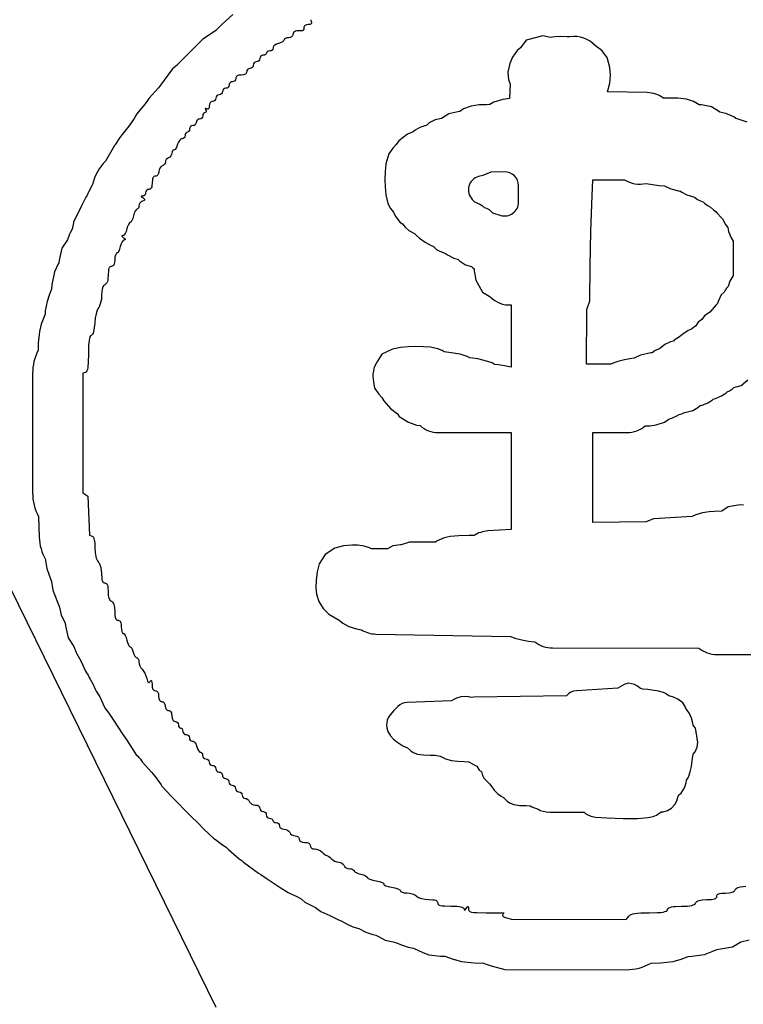
# Model space of a CAD drawing. Extents: x -10 to 10, y -10 to 11.5.
# Drawn here: x 1.2 to 2.8, y 6.5 to 8.6 of the extents above; entities that cross this region are included whole.
import ezdxf

# ---------------------------------------------------------------- set-up
doc = ezdxf.new("R2010")
doc.units = 0
doc.layers.add('IMPORT_-_PINK_FLOYD', color=18, linetype='CONTINUOUS')

msp = doc.modelspace()

# ---------------------------------------------------------------- linework, layer by layer
at = {"layer": 'IMPORT_-_PINK_FLOYD'}
for points in [[(0.0018, 10, 0.414214), (-10, 0.0018, 0.414214), (-0.0018, -10, 0.414214), (10, -0.0018, 0.414214)], [(-9.7724, 0.0018, 0.414214), (-0.0018, -9.7724, 0.414214), (9.7724, -0.0018, 0.414214), (0.0018, 9.7724, 0.414214)], [(2.2572, 8.3181), (2.2399, 8.3112), (2.2302, 8.3085, 0.564823), (2.2165, 8.259), (2.2217, 8.2534), (2.2333, 8.2485), (2.2387, 8.2448), (2.2428, 8.2416), (2.2475, 8.2396), (2.2539, 8.2362), (2.2611, 8.2295), (2.2786, 8.2242, 0.503793), (2.3173, 8.2529), (2.3173, 8.2887, 0.42037), (2.2866, 8.3187)], [(2.7732, 8.0695), (2.7696, 8.0657), (2.7656, 8.0598), (2.7642, 8.0572), (2.758, 8.0512), (2.7513, 8.0373), (2.7499, 8.0329), (2.7469, 8.0296), (2.7331, 8.0137), (2.7219, 8.0061), (2.7161, 7.9976), (2.7076, 7.9918), (2.7018, 7.9833), (2.6981, 7.9807), (2.6931, 7.9766), (2.6862, 7.9742), (2.6743, 7.9663), (2.6675, 7.9599), (2.6618, 7.9569), (2.656, 7.9527), (2.654, 7.9507), (2.6479, 7.9494), (2.6353, 7.9436), (2.6239, 7.9344), (2.6146, 7.9303), (2.6076, 7.9256), (2.6053, 7.9252), (2.5953, 7.9235), (2.5828, 7.9203), (2.573, 7.9163), (2.5685, 7.9138), (2.5594, 7.9121), (2.5476, 7.9102), (2.5334, 7.9069), (2.521, 7.9022), (2.5178, 7.9008), (2.465, 7.9008), (2.4658, 8.0199), (2.4723, 8.0381), (2.4733, 8.1146), (2.4749, 8.1889), (2.4774, 8.2676), (2.4787, 8.3017), (2.5479, 8.3017, 0.206039), (2.5946, 8.2938), (2.5947, 8.2938), (2.6086, 8.2912), (2.6234, 8.2894), (2.6345, 8.2881), (2.6359, 8.2878), (2.638, 8.2866), (2.6486, 8.2818), (2.6684, 8.2769), (2.6694, 8.2767), (2.6725, 8.2744), (2.6835, 8.2687), (2.6997, 8.2641), (2.7066, 8.2589), (2.7197, 8.2526), (2.7221, 8.2503), (2.7296, 8.2448), (2.7347, 8.2418), (2.7411, 8.236), (2.747, 8.2321), (2.7488, 8.2298), (2.7592, 8.2182), (2.7613, 8.2159), (2.767, 8.2048), (2.7725, 8.1978), (2.7741, 8.1894), (2.7799, 8.1755), (2.7843, 8.1682), (2.7843, 8.0935), (2.7767, 8.081)], [(2.0453, 7.0859), (2.0524, 7.0796), (2.0658, 7.071), (2.076, 7.067), (2.0829, 7.0602), (2.088, 7.0567), (2.0974, 7.0533), (2.1106, 7.0515), (2.1254, 7.0512), (2.136, 7.0507), (2.1434, 7.0497), (2.147, 7.0488), (2.15, 7.0473), (2.1586, 7.043), (2.1718, 7.0395), (2.1855, 7.0376), (2.1989, 7.037), (2.2088, 7.0366), (2.2092, 7.0365), (2.2211, 7.0301), (2.2264, 7.0269), (2.2265, 7.0268), (2.2321, 7.0186), (2.2369, 7.0154), (2.2391, 7.0065), (2.2425, 7.0005), (2.2544, 6.9888), (2.259, 6.9824), (2.2643, 6.9749), (2.2726, 6.9666), (2.2795, 6.9619), (2.2847, 6.959), (2.2926, 6.9506), (2.2976, 6.947), (2.307, 6.9435), (2.32, 6.9416), (2.3342, 6.9412), (2.3428, 6.9409), (2.3462, 6.9385), (2.3598, 6.9332), (2.3637, 6.9311), (2.3646, 6.9306), (2.3776, 6.9279), (2.3853, 6.9269), (2.4601, 6.9268), (2.4639, 6.9233), (2.4748, 6.9185), (2.4847, 6.9162), (2.5096, 6.9144), (2.5451, 6.9133), (2.5762, 6.9135), (2.5993, 6.9153), (2.6103, 6.9176), (2.617, 6.9203), (2.6275, 6.9274), (2.6317, 6.9277), (2.641, 6.9305), (2.65, 6.9358), (2.6571, 6.9434), (2.6618, 6.9519), (2.6648, 6.962), (2.6656, 6.9644), (2.6711, 6.9685), (2.6782, 6.9797), (2.6819, 6.9907), (2.6825, 6.9966), (2.6868, 7.0034), (2.6906, 7.0144), (2.6932, 7.0263), (2.695, 7.0385), (2.6964, 7.0487), (2.6973, 7.0528), (2.7017, 7.0579), (2.7059, 7.0685), (2.7071, 7.0794), (2.706, 7.0864), (2.7055, 7.0887), (2.7018, 7.1093), (2.7013, 7.1101), (2.6968, 7.116), (2.6964, 7.1205), (2.6937, 7.1311), (2.6892, 7.1415), (2.6842, 7.1485), (2.6814, 7.152), (2.6794, 7.1567), (2.6749, 7.165), (2.6637, 7.1729), (2.6545, 7.177), (2.6467, 7.1792), (2.6442, 7.1799), (2.637, 7.1849), (2.6327, 7.187), (2.6217, 7.1901), (2.5985, 7.1934), (2.5877, 7.1947), (2.5822, 7.1958), (2.5759, 7.2009), (2.5697, 7.2046), (2.5565, 7.2073), (2.5486, 7.2056), (2.5334, 7.1969), (2.4431, 7.191, 0.206842), (2.422, 7.1801), (2.2201, 7.1772), (2.214, 7.1765), (2.2091, 7.1774), (2.2019, 7.1781), (2.1922, 7.1774), (2.1825, 7.1751), (2.1766, 7.1721), (2.1719, 7.169), (2.0749, 7.1656, 0.189666), (2.0548, 7.1568), (2.0463, 7.1483), (2.038, 7.1388), (2.0341, 7.1318, 0.188999), (2.0313, 7.1101), (2.0333, 7.1025), (2.0392, 7.0929)]]:
    msp.add_lwpolyline(points, format="xyb", close=True, dxfattribs=at)
for points in [[(0.2213, 9.4329), (1.6589, 6.503)], [(1.866, 8.6495), (1.866, 8.648), (1.8665, 8.6461), (1.867, 8.6444), (1.8672, 8.6429), (1.8669, 8.6417), (1.8663, 8.6407), (1.8653, 8.6399), (1.8639, 8.6394), (1.8599, 8.6389), (1.8562, 8.6384), (1.8532, 8.6368), (1.8521, 8.6358), (1.8512, 8.6346), (1.8507, 8.6332), (1.8505, 8.6318), (1.8502, 8.629), (1.8494, 8.6269), (1.8483, 8.6255), (1.8469, 8.6252), (1.8427, 8.6256), (1.8388, 8.6256), (1.8354, 8.6252), (1.8324, 8.6243), (1.8299, 8.6231), (1.8281, 8.6215), (1.827, 8.6196), (1.8266, 8.6174), (1.8264, 8.616), (1.8258, 8.6146), (1.8249, 8.6134), (1.8238, 8.6124), (1.8207, 8.6108), (1.817, 8.6103), (1.8133, 8.6099), (1.8103, 8.6089), (1.8082, 8.6074), (1.8077, 8.6065), (1.8075, 8.6056), (1.8072, 8.6046), (1.8065, 8.6035), (1.8039, 8.6014), (1.8001, 8.5994), (1.7955, 8.5979), (1.7909, 8.5962), (1.7871, 8.5938), (1.7856, 8.5925), (1.7845, 8.5911), (1.7838, 8.5897), (1.7836, 8.5883), (1.783, 8.5857), (1.7815, 8.5836), (1.7792, 8.5821), (1.7764, 8.5816), (1.7736, 8.5812), (1.7713, 8.5802), (1.7698, 8.5787), (1.7692, 8.5768), (1.7687, 8.575), (1.7671, 8.5735), (1.7648, 8.5724), (1.7621, 8.5721), (1.7593, 8.5715), (1.757, 8.57), (1.7555, 8.5677), (1.7549, 8.5649), (1.7543, 8.5621), (1.7528, 8.5598), (1.7505, 8.5583), (1.7477, 8.5577), (1.7449, 8.5572), (1.7427, 8.5556), (1.7411, 8.5533), (1.7405, 8.5506), (1.74, 8.5478), (1.7384, 8.5455), (1.7362, 8.544), (1.7334, 8.5434), (1.7306, 8.5428), (1.7283, 8.5413), (1.7268, 8.539), (1.7262, 8.5362), (1.726, 8.5346), (1.7254, 8.5332), (1.7244, 8.532), (1.723, 8.531), (1.7213, 8.5302), (1.7193, 8.5296), (1.7143, 8.5291), (1.7093, 8.5286), (1.7072, 8.528), (1.7055, 8.5272), (1.7041, 8.5261), (1.7031, 8.5249), (1.7025, 8.5235), (1.7023, 8.5219), (1.7017, 8.5191), (1.7002, 8.5168), (1.6979, 8.5153), (1.6951, 8.5147), (1.6924, 8.5142), (1.6901, 8.5126), (1.6885, 8.5104), (1.688, 8.5076), (1.6874, 8.5048), (1.6859, 8.5025), (1.6836, 8.501), (1.6808, 8.5004), (1.678, 8.4998), (1.6757, 8.4983), (1.6742, 8.496), (1.6736, 8.4932), (1.6731, 8.4905), (1.6715, 8.4882), (1.6693, 8.4866), (1.6665, 8.4861), (1.6637, 8.4855), (1.6614, 8.484), (1.6599, 8.4817), (1.6593, 8.4789), (1.6587, 8.4761), (1.6572, 8.4738), (1.6549, 8.4723), (1.6521, 8.4717), (1.6507, 8.4715), (1.6493, 8.471), (1.6481, 8.4701), (1.647, 8.4689), (1.6455, 8.4658), (1.645, 8.4619), (1.6446, 8.458), (1.6441, 8.4566), (1.6435, 8.4555), (1.6427, 8.4549), (1.6418, 8.4547), (1.6407, 8.4549), (1.6394, 8.4555), (1.6374, 8.4565), (1.6363, 8.4565), (1.6363, 8.4554), (1.6373, 8.4534), (1.6383, 8.4512), (1.6383, 8.4495), (1.6374, 8.4483), (1.6357, 8.4478), (1.6337, 8.4473), (1.6321, 8.4457), (1.631, 8.4435), (1.6306, 8.4407), (1.6301, 8.4379), (1.6285, 8.4356), (1.6262, 8.4341), (1.6235, 8.4335), (1.6207, 8.433), (1.6184, 8.4314), (1.6169, 8.4291), (1.6163, 8.4263), (1.6157, 8.4236), (1.6142, 8.4213), (1.6119, 8.4197), (1.6091, 8.4192), (1.6063, 8.4186), (1.6041, 8.4171), (1.6025, 8.4148), (1.6019, 8.412), (1.6016, 8.4092), (1.6005, 8.407), (1.599, 8.4054), (1.5972, 8.4049), (1.5953, 8.4043), (1.5938, 8.4027), (1.5928, 8.4005), (1.5924, 8.3977), (1.5919, 8.3949), (1.5904, 8.3926), (1.5883, 8.3911), (1.5857, 8.3905), (1.5843, 8.3903), (1.5829, 8.3896), (1.5802, 8.387), (1.5778, 8.3832), (1.5761, 8.3786), (1.5746, 8.3739), (1.5726, 8.3701), (1.5705, 8.3676), (1.5694, 8.3669), (1.5684, 8.3666), (1.5666, 8.3661), (1.5651, 8.3645), (1.5641, 8.3622), (1.5637, 8.3593), (1.5631, 8.3563), (1.5616, 8.3533), (1.5593, 8.3509), (1.5565, 8.3492), (1.5538, 8.3477), (1.5515, 8.3455), (1.5499, 8.343), (1.5494, 8.3404), (1.5488, 8.3377), (1.5473, 8.3352), (1.545, 8.333), (1.5422, 8.3315), (1.5408, 8.3307), (1.5394, 8.3296), (1.5371, 8.3267), (1.5356, 8.323), (1.535, 8.319), (1.5345, 8.3152), (1.533, 8.3121), (1.5319, 8.3109), (1.5307, 8.31), (1.5293, 8.3095), (1.5279, 8.3093), (1.5262, 8.3091), (1.5247, 8.3084), (1.5235, 8.3073), (1.5225, 8.3057), (1.5217, 8.3037), (1.5211, 8.3012), (1.5207, 8.295), (1.5202, 8.2887), (1.5197, 8.2862), (1.5189, 8.2842), (1.5179, 8.2826), (1.5167, 8.2815), (1.5152, 8.2809), (1.5135, 8.2806), (1.5107, 8.2801), (1.5085, 8.2785), (1.5069, 8.2762), (1.5064, 8.2735), (1.5059, 8.2707), (1.5046, 8.2684), (1.5027, 8.2668), (1.5004, 8.2662), (1.4979, 8.266), (1.4973, 8.2657), (1.4971, 8.2653), (1.4981, 8.264), (1.5008, 8.2621), (1.5036, 8.26), (1.5043, 8.2591), (1.5044, 8.2583), (1.504, 8.2575), (1.5031, 8.2568), (1.4996, 8.2552), (1.4966, 8.2535), (1.4942, 8.251), (1.4926, 8.248), (1.492, 8.2449), (1.4917, 8.2421), (1.4907, 8.2398), (1.4893, 8.2382), (1.4876, 8.2376), (1.4867, 8.2373), (1.4857, 8.2365), (1.4836, 8.2334), (1.4816, 8.2289), (1.4801, 8.2233), (1.4785, 8.2177), (1.4767, 8.2132), (1.4747, 8.2101), (1.4738, 8.2093), (1.4729, 8.209), (1.472, 8.2087), (1.4711, 8.2078), (1.4691, 8.2047), (1.4673, 8.2002), (1.4657, 8.1946), (1.4641, 8.1891), (1.4619, 8.1845), (1.4594, 8.1814), (1.4582, 8.1805), (1.457, 8.1802), (1.4553, 8.1798), (1.455, 8.1794), (1.455, 8.1789), (1.4561, 8.1774), (1.4586, 8.1755), (1.461, 8.1737), (1.4621, 8.1722), (1.4621, 8.1716), (1.4618, 8.1712), (1.4601, 8.1708), (1.4589, 8.1705), (1.4577, 8.1696), (1.4553, 8.1665), (1.453, 8.162), (1.4514, 8.1564), (1.4498, 8.1508), (1.4479, 8.1463), (1.4458, 8.1432), (1.4448, 8.1424), (1.4438, 8.1421), (1.443, 8.1418), (1.4421, 8.1409), (1.4407, 8.1379), (1.4398, 8.1333), (1.4394, 8.1277), (1.439, 8.1215), (1.4384, 8.119), (1.4376, 8.117), (1.4366, 8.1154), (1.4354, 8.1143), (1.4339, 8.1136), (1.4323, 8.1134), (1.4305, 8.1131), (1.429, 8.1124), (1.4277, 8.111), (1.4267, 8.1091), (1.426, 8.1065), (1.4255, 8.1033), (1.4251, 8.0948), (1.4246, 8.0866), (1.4241, 8.0832), (1.4233, 8.0802), (1.4222, 8.0778), (1.421, 8.0758), (1.4196, 8.0744), (1.4179, 8.0734), (1.4162, 8.0725), (1.4148, 8.071), (1.4135, 8.069), (1.4125, 8.0664), (1.4118, 8.0633), (1.4112, 8.0596), (1.4107, 8.0506), (1.4102, 8.0422), (1.4087, 8.0342), (1.4065, 8.0275), (1.4052, 8.0249), (1.4039, 8.0229), (1.4025, 8.0209), (1.4011, 8.018), (1.3987, 8.0103), (1.3968, 8.0007), (1.3958, 7.9905), (1.3949, 7.98), (1.3933, 7.9717), (1.3923, 7.9685), (1.3911, 7.966), (1.3898, 7.9642), (1.3884, 7.9632), (1.3868, 7.9621), (1.3855, 7.96), (1.3844, 7.9568), (1.3835, 7.9525), (1.3829, 7.9471), (1.3824, 7.9403), (1.3821, 7.9228), (1.3817, 7.9057), (1.3806, 7.8935), (1.3798, 7.8892), (1.3787, 7.886), (1.3775, 7.8839), (1.3761, 7.8828), (1.3701, 7.8809), (1.3701, 7.6209), (1.381, 7.6141), (1.3844, 7.5288), (1.3904, 7.5269), (1.3917, 7.526), (1.3928, 7.5244), (1.3939, 7.5221), (1.3947, 7.5192), (1.3959, 7.5115), (1.3963, 7.5017), (1.3968, 7.4916), (1.3982, 7.4829), (1.3993, 7.4792), (1.4005, 7.476), (1.4019, 7.4734), (1.4035, 7.4714), (1.4049, 7.4695), (1.4063, 7.4671), (1.4086, 7.4607), (1.4101, 7.453), (1.4106, 7.4448), (1.411, 7.4358), (1.4115, 7.4324), (1.4123, 7.4297), (1.4133, 7.4277), (1.4145, 7.4264), (1.416, 7.4256), (1.4178, 7.4253), (1.4196, 7.4251), (1.4211, 7.4243), (1.4223, 7.4229), (1.4233, 7.421), (1.4241, 7.4185), (1.4246, 7.4152), (1.425, 7.4067), (1.4254, 7.3985), (1.426, 7.3951), (1.4268, 7.3922), (1.4278, 7.3897), (1.429, 7.3877), (1.4305, 7.3863), (1.4321, 7.3854), (1.4338, 7.3844), (1.4352, 7.3829), (1.4365, 7.3809), (1.4375, 7.3784), (1.4383, 7.3754), (1.4388, 7.3719), (1.4393, 7.3633), (1.4397, 7.3544), (1.4402, 7.3511), (1.4409, 7.3485), (1.4419, 7.3465), (1.4432, 7.3451), (1.4447, 7.3443), (1.4465, 7.3441), (1.4481, 7.3438), (1.4496, 7.3432), (1.4508, 7.3421), (1.4518, 7.3405), (1.4526, 7.3385), (1.4532, 7.336), (1.4536, 7.3297), (1.454, 7.3242), (1.4549, 7.3196), (1.4563, 7.3165), (1.4571, 7.3157), (1.458, 7.3154), (1.459, 7.3151), (1.46, 7.3143), (1.4621, 7.3112), (1.464, 7.3066), (1.4656, 7.3011), (1.4671, 7.2955), (1.4689, 7.2909), (1.4708, 7.2879), (1.4717, 7.287), (1.4726, 7.2867), (1.4734, 7.2865), (1.4743, 7.2858), (1.4762, 7.2832), (1.478, 7.2794), (1.4795, 7.2748), (1.481, 7.2701), (1.483, 7.2663), (1.4851, 7.2638), (1.4862, 7.2631), (1.4872, 7.2628), (1.4881, 7.2626), (1.489, 7.2621), (1.4905, 7.2601), (1.4915, 7.2572), (1.4918, 7.2536), (1.4924, 7.2495), (1.4939, 7.2451), (1.4961, 7.2409), (1.4988, 7.2375), (1.5017, 7.2338), (1.5046, 7.2288), (1.5071, 7.2231), (1.509, 7.2176), (1.5107, 7.2118), (1.5115, 7.2101), (1.5124, 7.2089), (1.5133, 7.2085), (1.5142, 7.2087), (1.5152, 7.2095), (1.5163, 7.211), (1.5173, 7.2124), (1.5181, 7.2131), (1.5188, 7.2132), (1.5194, 7.2127), (1.5202, 7.2098), (1.5204, 7.2043), (1.5209, 7.1987), (1.5215, 7.1964), (1.5223, 7.1945), (1.5234, 7.1931), (1.5246, 7.192), (1.526, 7.1914), (1.5277, 7.1911), (1.5293, 7.1909), (1.5307, 7.1903), (1.5319, 7.1893), (1.5329, 7.188), (1.5337, 7.1862), (1.5343, 7.1842), (1.5348, 7.1792), (1.5353, 7.1742), (1.5359, 7.1722), (1.5367, 7.1704), (1.5378, 7.1691), (1.539, 7.1681), (1.5404, 7.1675), (1.542, 7.1673), (1.5434, 7.1671), (1.5448, 7.1665), (1.546, 7.1656), (1.5471, 7.1645), (1.5486, 7.1614), (1.5492, 7.1577), (1.5497, 7.154), (1.5513, 7.1509), (1.5523, 7.1498), (1.5535, 7.1489), (1.5549, 7.1483), (1.5563, 7.1481), (1.5579, 7.1479), (1.5593, 7.1473), (1.5606, 7.1463), (1.5616, 7.145), (1.5624, 7.1432), (1.563, 7.1412), (1.5635, 7.1362), (1.564, 7.1312), (1.5646, 7.1291), (1.5654, 7.1274), (1.5664, 7.1261), (1.5677, 7.1251), (1.5691, 7.1245), (1.5707, 7.1242), (1.5734, 7.1237), (1.5757, 7.1221), (1.5773, 7.1199), (1.5778, 7.1171), (1.5782, 7.1143), (1.5792, 7.112), (1.5807, 7.1105), (1.5826, 7.1099), (1.5845, 7.1093), (1.586, 7.1078), (1.587, 7.1055), (1.5874, 7.1027), (1.5879, 7.1), (1.5895, 7.0977), (1.5918, 7.0961), (1.5945, 7.0956), (1.5973, 7.095), (1.5996, 7.0935), (1.6011, 7.0912), (1.6017, 7.0884), (1.6022, 7.0856), (1.6037, 7.0833), (1.6058, 7.0818), (1.6084, 7.0812), (1.6098, 7.081), (1.6112, 7.0803), (1.6139, 7.0777), (1.6163, 7.0739), (1.618, 7.0693), (1.6195, 7.0646), (1.6215, 7.0608), (1.6236, 7.0583), (1.6247, 7.0576), (1.6257, 7.0573), (1.6275, 7.0568), (1.629, 7.0552), (1.63, 7.0529), (1.6304, 7.0502), (1.6309, 7.0474), (1.6325, 7.0451), (1.6348, 7.0436), (1.6375, 7.043), (1.6403, 7.0424), (1.6426, 7.0409), (1.6441, 7.0386), (1.6447, 7.0358), (1.6453, 7.033), (1.6468, 7.0308), (1.6491, 7.0292), (1.6519, 7.0287), (1.6547, 7.0281), (1.6569, 7.0266), (1.6585, 7.0243), (1.659, 7.0215), (1.6596, 7.0187), (1.6611, 7.0164), (1.6634, 7.0149), (1.6662, 7.0143), (1.669, 7.0138), (1.6713, 7.0122), (1.6728, 7.0099), (1.6734, 7.0072), (1.6739, 7.0044), (1.6755, 7.0021), (1.6778, 7.0006), (1.6805, 7), (1.6833, 6.9994), (1.6856, 6.9979), (1.6871, 6.9956), (1.6877, 6.9928), (1.6883, 6.99), (1.6898, 6.9878), (1.6921, 6.9862), (1.6949, 6.9856), (1.6977, 6.9851), (1.6999, 6.9835), (1.7015, 6.9813), (1.702, 6.9785), (1.7026, 6.9757), (1.7041, 6.9734), (1.7064, 6.9719), (1.7092, 6.9713), (1.712, 6.9707), (1.7143, 6.9692), (1.7158, 6.9669), (1.7164, 6.9641), (1.7169, 6.9614), (1.7183, 6.9591), (1.7204, 6.9575), (1.723, 6.957), (1.7258, 6.9564), (1.7285, 6.9549), (1.7308, 6.9526), (1.7324, 6.9498), (1.7332, 6.9484), (1.7343, 6.947), (1.7372, 6.9447), (1.7409, 6.9432), (1.7449, 6.9426), (1.7487, 6.9421), (1.7518, 6.9406), (1.753, 6.9395), (1.7538, 6.9383), (1.7544, 6.9369), (1.7546, 6.9355), (1.7552, 6.9327), (1.7567, 6.9304), (1.759, 6.9289), (1.7618, 6.9283), (1.7645, 6.9277), (1.7668, 6.9262), (1.7684, 6.9239), (1.7689, 6.9211), (1.7695, 6.9183), (1.771, 6.9161), (1.7733, 6.9145), (1.7761, 6.914), (1.7789, 6.9136), (1.7812, 6.9126), (1.7827, 6.911), (1.7833, 6.9092), (1.7838, 6.9073), (1.7854, 6.9058), (1.7876, 6.9048), (1.7904, 6.9044), (1.7932, 6.9038), (1.7955, 6.9023), (1.797, 6.9), (1.7976, 6.8972), (1.7978, 6.8958), (1.7983, 6.8944), (1.7992, 6.8932), (1.8004, 6.8921), (1.8035, 6.8906), (1.8073, 6.8901), (1.8113, 6.8895), (1.815, 6.888), (1.8179, 6.8857), (1.819, 6.8843), (1.8198, 6.8829), (1.8205, 6.8814), (1.8215, 6.8801), (1.8244, 6.8778), (1.8278, 6.8763), (1.8315, 6.8757), (1.8351, 6.8752), (1.8379, 6.8736), (1.839, 6.8726), (1.8399, 6.8713), (1.8404, 6.87), (1.8406, 6.8685), (1.8408, 6.867), (1.8414, 6.8655), (1.8424, 6.8643), (1.8438, 6.8633), (1.8455, 6.8625), (1.8475, 6.8619), (1.8525, 6.8614), (1.8575, 6.8609), (1.8596, 6.8603), (1.8613, 6.8595), (1.8627, 6.8584), (1.8637, 6.8572), (1.8643, 6.8558), (1.8645, 6.8542), (1.8647, 6.8528), (1.8652, 6.8514), (1.8661, 6.8502), (1.8672, 6.8491), (1.8701, 6.8476), (1.8737, 6.847), (1.8778, 6.8465), (1.8823, 6.8449), (1.8866, 6.8427), (1.8901, 6.8399), (1.8931, 6.8371), (1.896, 6.8348), (1.8986, 6.8333), (1.9003, 6.8327), (1.9021, 6.8321), (1.9046, 6.8306), (1.9075, 6.8283), (1.9106, 6.8255), (1.914, 6.8227), (1.9182, 6.8205), (1.9225, 6.8189), (1.9264, 6.8184), (1.93, 6.8178), (1.9334, 6.8163), (1.9361, 6.814), (1.9371, 6.8126), (1.9379, 6.8112), (1.9386, 6.8098), (1.9397, 6.8084), (1.9427, 6.8061), (1.9463, 6.8046), (1.9503, 6.804), (1.9541, 6.8037), (1.9572, 6.8027), (1.9593, 6.8013), (1.9598, 6.8005), (1.96, 6.7996), (1.9603, 6.7987), (1.9612, 6.7977), (1.9643, 6.7956), (1.9688, 6.7936), (1.9744, 6.7921), (1.9799, 6.7905), (1.9845, 6.7887), (1.9876, 6.7867), (1.9884, 6.7858), (1.9887, 6.7849), (1.9891, 6.7841), (1.9902, 6.7831), (1.9943, 6.7812), (2.0004, 6.7793), (2.0078, 6.7777), (2.0151, 6.7762), (2.0207, 6.7743), (2.024, 6.7724), (2.0247, 6.7716), (2.0247, 6.7707), (2.0246, 6.7699), (2.0253, 6.769), (2.0286, 6.7672), (2.0341, 6.7654), (2.0414, 6.7639), (2.0487, 6.7624), (2.0548, 6.7604), (2.0589, 6.7582), (2.06, 6.7572), (2.0604, 6.7562), (2.0607, 6.7552), (2.0615, 6.7543), (2.0645, 6.7528), (2.0689, 6.7518), (2.0744, 6.7514), (2.0804, 6.7509), (2.0864, 6.7493), (2.0916, 6.747), (2.0938, 6.7457), (2.0955, 6.7443), (2.0974, 6.7428), (2.0999, 6.7414), (2.1063, 6.7392), (2.114, 6.7376), (2.1222, 6.7371), (2.1311, 6.7367), (2.1345, 6.7362), (2.1372, 6.7355), (2.1392, 6.7345), (2.1406, 6.7332), (2.1414, 6.7317), (2.1416, 6.7299), (2.1419, 6.728), (2.143, 6.7264), (2.1448, 6.7252), (2.1476, 6.7242), (2.1514, 6.7236), (2.1564, 6.7231), (2.1703, 6.7227), (2.1831, 6.7224), (2.188, 6.7219), (2.192, 6.7213), (2.1951, 6.7205), (2.1973, 6.7194), (2.1986, 6.7182), (2.199, 6.7168), (2.1993, 6.7146), (2.1997, 6.7141), (2.2002, 6.7141), (2.2017, 6.7152), (2.2037, 6.718), (2.2061, 6.7214), (2.2069, 6.7222), (2.2075, 6.7223), (2.208, 6.7219), (2.2082, 6.7208), (2.2084, 6.7168), (2.2087, 6.7143), (2.2098, 6.7124), (2.2118, 6.7109), (2.2152, 6.7099), (2.2201, 6.7091), (2.2269, 6.7087), (2.247, 6.7084), (2.2855, 6.7084), (2.2829, 6.7042), (2.2826, 6.7032), (2.2827, 6.7023), (2.2833, 6.7013), (2.2842, 6.7003), (2.287, 6.6985), (2.291, 6.6971), (2.3017, 6.6942), (2.5514, 6.694), (2.5573, 6.7012), (2.5593, 6.703), (2.5621, 6.7045), (2.5658, 6.7058), (2.5704, 6.7067), (2.5762, 6.7075), (2.5831, 6.708), (2.6011, 6.7083), (2.6194, 6.7087), (2.6262, 6.7091), (2.6315, 6.7098), (2.6355, 6.7108), (2.6385, 6.712), (2.6405, 6.7136), (2.6416, 6.7155), (2.6427, 6.7173), (2.6444, 6.7188), (2.6468, 6.7201), (2.65, 6.721), (2.6541, 6.7218), (2.659, 6.7223), (2.672, 6.7227), (2.685, 6.723), (2.69, 6.7235), (2.694, 6.7243), (2.6972, 6.7253), (2.6996, 6.7265), (2.7014, 6.728), (2.7024, 6.7298), (2.7034, 6.7315), (2.7049, 6.733), (2.707, 6.7342), (2.7098, 6.7352), (2.7131, 6.736), (2.717, 6.7366), (2.7268, 6.737), (2.737, 6.7374), (2.7407, 6.7378), (2.7437, 6.7386), (2.7459, 6.7395), (2.7473, 6.7408), (2.7482, 6.7423), (2.7485, 6.7441), (2.7487, 6.7459), (2.7495, 6.7474), (2.7508, 6.7487), (2.7528, 6.7497), (2.7553, 6.7504), (2.7585, 6.7509), (2.7671, 6.7513), (2.7753, 6.7518), (2.7787, 6.7523), (2.7816, 6.7531), (2.7841, 6.7542), (2.786, 6.7554), (2.7875, 6.7568), (2.7884, 6.7585), (2.7893, 6.76), (2.7906, 6.7614), (2.7924, 6.7626), (2.7945, 6.7636), (2.7998, 6.7651), (2.8059, 6.7656), (2.8115, 6.766)]]:
    msp.add_lwpolyline(points, dxfattribs=at)
for points in [[(1.6958, 8.6606), (1.6728, 8.6398), (1.6591, 8.6262), (1.63, 8.6063), (1.6277, 8.6041), (1.6219, 8.5982), (1.6059, 8.5825), (1.5916, 8.5682), (1.5756, 8.5518), (1.5755, 8.5517), (1.5652, 8.5424), (1.5392, 8.5069), (1.5342, 8.5013), (1.5134, 8.4783), (1.5119, 8.4761), (1.5097, 8.4727), (1.5047, 8.4662), (1.4875, 8.4451), (1.4851, 8.4413), (1.4813, 8.4349), (1.4699, 8.4184), (1.4587, 8.4035), (1.4528, 8.3964), (1.4505, 8.3934), (1.4409, 8.3787), (1.4407, 8.3784), (1.4385, 8.3758), (1.4194, 8.3422, 0.135232), (1.3909, 8.2916), (1.383, 8.2764), (1.381, 8.2718), (1.3791, 8.2671), (1.3787, 8.2665), (1.3768, 8.2634), (1.3674, 8.245), (1.3499, 8.2093), (1.3497, 8.2083), (1.3467, 8.1945), (1.3425, 8.1862), (1.3411, 8.1831), (1.3364, 8.1708), (1.3244, 8.1531), (1.3186, 8.1267), (1.3176, 8.1211), (1.3164, 8.1188), (1.308, 8.1015), (1.3023, 8.073), (1.3019, 8.0641), (1.2967, 8.0508), (1.2924, 8.0371), (1.2884, 8.0164), (1.2877, 8.0091), (1.2797, 7.9878), (1.2754, 7.9716), (1.2731, 7.9464), (1.2728, 7.9309, 0.119185), (1.2607, 7.8809), (1.2607, 7.6209, 0.121809), (1.2733, 7.5699), (1.2751, 7.5244, 0.115911), (1.2885, 7.4762), (1.2889, 7.4739), (1.2917, 7.4568), (1.2965, 7.4419), (1.3019, 7.4287), (1.3039, 7.4136), (1.3051, 7.4076), (1.3192, 7.3723), (1.3228, 7.3552), (1.3315, 7.3382), (1.3326, 7.3321), (1.3381, 7.3056), (1.3505, 7.2868), (1.3553, 7.2744), (1.3567, 7.2713), (1.3653, 7.2558), (1.376, 7.2333), (1.3779, 7.2302), (1.3814, 7.2248), (1.3838, 7.22), (1.3857, 7.2162), (1.3917, 7.2061), (1.3971, 7.1941), (1.3993, 7.1899), (1.4067, 7.1777), (1.4163, 7.1565), (1.418, 7.1536), (1.4276, 7.1398), (1.4364, 7.1268), (1.4568, 7.0958), (1.4654, 7.0832), (1.4862, 7.0519), (1.4885, 7.0496), (1.4918, 7.0462), (1.4951, 7.042), (1.4973, 7.0387), (1.4988, 7.0364), (1.5191, 7.0139), (1.5276, 7.0047), (1.5369, 6.9915), (1.5403, 6.9862), (1.5418, 6.9839), (1.5626, 6.9609), (1.5769, 6.9466), (1.5913, 6.9323), (1.6056, 6.9179), (1.6199, 6.9036), (1.6338, 6.8896), (1.654, 6.8706), (1.6561, 6.8691), (1.6613, 6.8655), (1.6675, 6.8604), (1.6705, 6.8581), (1.6825, 6.85), (1.6868, 6.8462), (1.7098, 6.8254), (1.712, 6.8239), (1.7154, 6.8217), (1.7196, 6.8184), (1.7519, 6.7941), (1.7573, 6.7914), (1.7689, 6.7835), (1.7994, 6.7633), (1.8163, 6.7523), (1.8192, 6.7508), (1.8351, 6.744), (1.8444, 6.7384), (1.853, 6.7315), (1.8655, 6.7246), (1.8756, 6.7197), (1.8872, 6.7108), (1.9067, 6.7026), (1.9213, 6.695), (1.9258, 6.693), (1.9316, 6.6908), (1.9431, 6.6844), (1.9569, 6.6778), (1.9703, 6.6744), (1.9851, 6.6663), (2.0008, 6.6612), (2.0071, 6.6594), (2.0126, 6.6565), (2.0273, 6.6491), (2.0446, 6.6452), (2.05, 6.6441), (2.0632, 6.6384), (2.0772, 6.6334), (2.0891, 6.6311), (2.1092, 6.6218), (2.1224, 6.6172), (2.1479, 6.6139), (2.1569, 6.6137), (2.1774, 6.6071), (2.1787, 6.6067), (2.1929, 6.6022), (2.2206, 6.5994), (2.2414, 6.5991), (2.2494, 6.5958), (2.2579, 6.5927), (2.2872, 6.5848), (2.5513, 6.5846, 0.130596), (2.6056, 6.599), (2.6257, 6.5994), (2.6534, 6.6021), (2.6713, 6.6077), (2.6863, 6.6136), (2.694, 6.6139), (2.7219, 6.6177), (2.7397, 6.6247), (2.7484, 6.6286), (2.7565, 6.6297), (2.7829, 6.6345), (2.801, 6.6454), (2.8185, 6.6492)], [(2.8148, 8.4266), (2.7929, 8.4338), (2.7898, 8.4346), (2.7854, 8.4381), (2.7683, 8.4454), (2.7548, 8.4486), (2.7522, 8.4508), (2.737, 8.4601), (2.7152, 8.4641), (2.71, 8.4643), (2.7064, 8.4669), (2.6978, 8.4719), (2.6823, 8.4766), (2.664, 8.4786), (2.6442, 8.479), (2.6322, 8.479, 0.156859), (2.5974, 8.4909), (2.5105, 8.4927), (2.5162, 8.5118), (2.5175, 8.529), (2.5162, 8.5457), (2.51, 8.5671), (2.4985, 8.5822), (2.4844, 8.5925, 0.261573), (2.4289, 8.6119), (2.4233, 8.6126), (2.4096, 8.6128), (2.396, 8.6121), (2.3865, 8.6108), (2.3703, 8.6146), (2.3338, 8.6052), (2.3215, 8.5886), (2.3146, 8.5827), (2.3045, 8.5682), (2.2983, 8.5542), (2.2938, 8.5353), (2.2957, 8.5193), (2.2993, 8.5091), (2.2977, 8.478), (2.2835, 8.4761), (2.2634, 8.4702), (2.2552, 8.465), (2.2478, 8.4647), (2.2319, 8.4643), (2.214, 8.4617), (2.1979, 8.4558), (2.1895, 8.4498), (2.1852, 8.4492), (2.1656, 8.4451), (2.1499, 8.4346), (2.1363, 8.4319), (2.1233, 8.425), (2.1178, 8.4205), (2.1025, 8.4152), (2.0927, 8.4093), (2.0881, 8.4055), (2.076, 8.4004), (2.0569, 8.386), (2.0514, 8.3779), (2.0438, 8.3704), (2.0351, 8.358), (2.0291, 8.3365), (2.0271, 8.319), (2.0266, 8.3025), (2.0271, 8.286), (2.0289, 8.2689), (2.0335, 8.2502), (2.0391, 8.2391), (2.0453, 8.2308), (2.0493, 8.223), (2.0589, 8.2095), (2.0648, 8.2058), (2.0707, 8.1986), (2.0791, 8.191), (2.0911, 8.1845), (2.0946, 8.1814), (2.1021, 8.1744), (2.114, 8.1659), (2.1271, 8.1585), (2.1314, 8.1569), (2.1395, 8.1493), (2.1552, 8.1427), (2.1588, 8.1415), (2.1631, 8.1382), (2.1766, 8.1313), (2.1864, 8.128), (2.1893, 8.1254), (2.202, 8.117), (2.2148, 8.1134), (2.2171, 8.1112), (2.2209, 8.1081), (2.221, 8.1038), (2.2248, 8.0832), (2.2392, 8.0575), (2.2535, 8.0485), (2.2557, 8.0472, 0.214995), (2.3016, 8.0294), (2.3016, 7.8942), (2.2867, 7.8975), (2.2736, 7.8993), (2.2652, 7.9003), (2.2645, 7.9005), (2.2597, 7.9036), (2.2428, 7.9091), (2.2291, 7.912), (2.2169, 7.9136), (2.2118, 7.9142), (2.2056, 7.9175), (2.1903, 7.9222), (2.1655, 7.9264), (2.1559, 7.9279), (2.1515, 7.9304), (2.1421, 7.9343), (2.1259, 7.9374), (2.1104, 7.9387), (2.094, 7.9392), (2.0771, 7.9387), (2.061, 7.9372), (2.0435, 7.9334), (2.0203, 7.9222), (2.0105, 7.9074, 0.198581), (2.0018, 7.8624), (2.0045, 7.8488), (2.0137, 7.8353), (2.0201, 7.8286), (2.0248, 7.8208), (2.0393, 7.8046), (2.0539, 7.7931), (2.0581, 7.7872), (2.0778, 7.7744), (2.0953, 7.7685), (2.1031, 7.7671, 0.18144), (2.1426, 7.7522), (2.3016, 7.7522), (2.3016, 7.5413), (2.2507, 7.5383, 0.133831), (2.2208, 7.5282), (2.21, 7.5282), (2.1876, 7.5278), (2.1687, 7.5261), (2.1557, 7.5232), (2.1405, 7.517), (2.1366, 7.5141), (2.1243, 7.5139), (2.0803, 7.5139), (2.0623, 7.5081), (2.0607, 7.508), (2.0442, 7.5062), (2.0327, 7.4995), (1.9976, 7.4995), (1.9932, 7.5018), (1.982, 7.5052), (1.9678, 7.507), (1.9552, 7.5073), (1.9365, 7.506), (1.918, 7.501), (1.8971, 7.4871), (1.884, 7.4666), (1.8793, 7.4497), (1.8773, 7.4314), (1.8768, 7.4143), (1.8784, 7.4005), (1.8834, 7.3848), (1.8928, 7.3697), (1.9051, 7.3576), (1.9184, 7.3496), (1.9273, 7.3443), (1.9356, 7.3381), (1.9484, 7.3306), (1.9648, 7.3255), (1.9757, 7.3236, 0.139843), (2.0072, 7.3141), (2.3004, 7.3092), (2.3095, 7.3052), (2.3248, 7.3014), (2.3392, 7.299), (2.3522, 7.2975), (2.353, 7.2974, 0.172876), (2.391, 7.2839), (2.7096, 7.2838, 0.178307), (2.7486, 7.2695), (2.8585, 7.2695, 0.185631)], [(2.8064, 7.5948), (2.795, 7.5944), (2.7729, 7.5908), (2.7593, 7.5813), (2.7427, 7.5806), (2.7317, 7.5801), (2.7176, 7.578), (2.703, 7.5735), (2.6952, 7.5699), (2.611, 7.5645), (2.5946, 7.558), (2.4789, 7.5566), (2.4789, 7.7522), (2.5534, 7.7522, 0.178998), (2.5925, 7.7666), (2.6026, 7.767), (2.6169, 7.769), (2.6344, 7.7744), (2.6443, 7.781), (2.6456, 7.7821), (2.6504, 7.7835), (2.6614, 7.7883), (2.6665, 7.7911), (2.6722, 7.7931), (2.678, 7.796), (2.6821, 7.7967), (2.696, 7.8002), (2.7075, 7.8067), (2.7125, 7.8107), (2.7163, 7.8117), (2.7291, 7.817), (2.7383, 7.8228), (2.7409, 7.825), (2.7456, 7.8263), (2.7589, 7.832), (2.7679, 7.838), (2.7707, 7.8403), (2.7763, 7.8431), (2.7824, 7.8473), (2.7855, 7.8503), (2.8014, 7.8543), (2.816, 7.8667)]]:
    msp.add_lwpolyline(points, format="xyb", dxfattribs=at)

doc.saveas('drawing.dxf')
